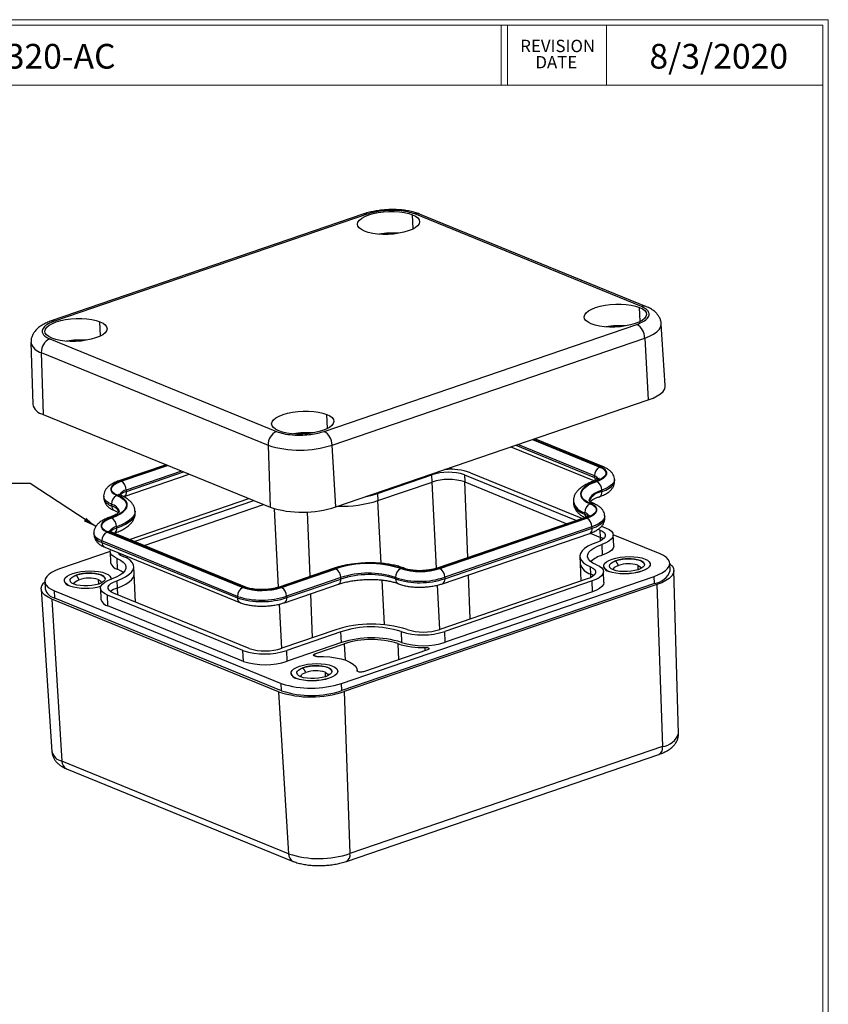
# Model space of a CAD drawing. Units: inches. Extents: x 0.3 to 29.7, y 0.3 to 21.7.
# Drawn here: x 21.6 to 29.7, y 11.7 to 21.7 of the extents above; entities that cross this region are included whole.
import ezdxf

# ---------------------------------------------------------------- set-up
doc = ezdxf.new("R2010")
doc.units = ezdxf.units.IN
doc.header["$MEASUREMENT"] = 0
doc.styles.add('SLDTEXTSTYLE0', font='TXT', dxfattribs={"width": 0.75})
doc.dimstyles.new('SLDDIMSTYLE3', dxfattribs={"dimtxt": 0.18, "dimasz": 0.13, "dimexe": 0, "dimexo": 0.0625, "dimgap": 0, "dimtad": 0, "dimtih": 1, "dimtoh": 1, "dimdec": 0, "dimrnd": 1e-09, "dimzin": 0, "dimdsep": 46, "dimtxsty": 'Standard', "dimsah": 1, "dimcen": 0.09, "dimadec": 0, "dimazin": 0, "dimtfac": 0.13, "dimtdec": 0, "dimtofl": 0, "dimtmove": 0, "dimatfit": 3, "dimfxl": 1, "dimfrac": 2, "dimtolj": 1, "dimtzin": 0, "dimarcsym": 0})

# ---------------------------------------------------------------- blocks, each defined once
blk = doc.blocks.new('SW_NOTE_0_4')
at = {"color": 0, "linetype": 'Continuous', "lineweight": 0, "char_height": 0.125, "attachment_point": 2, "style": 'SLDTEXTSTYLE0'}
for s, insert in [('REVISION', (0.3672, 0.1611)), ('DATE', (0.3535, -0.0032))]:
    blk.add_mtext(s, dxfattribs=dict(at, insert=insert))

msp = doc.modelspace()

# ---------------------------------------------------------------- linework, layer by layer
at = {"color": 7, "linetype": 'Continuous', "lineweight": 18}
for p, q in [((0.2513, 21.7113), (29.7369, 21.7113)), ((0.3133, 21.6547), (29.6807, 21.6547)), ((26.428, 21.6547), (26.428, 21.0474)), ((26.4922, 21.6547), (26.4922, 21.0474)), ((27.4922, 21.6547), (27.4922, 21.0474)), ((29.6807, 0.3291), (29.6807, 21.6547)), ((29.7369, 0.2671), (29.7369, 21.7113)), ((0.3133, 21.0474), (29.6807, 21.0474))]:
    msp.add_line(p, q, dxfattribs=at)
at = {"color": 7, "linetype": 'Continuous', "lineweight": 25}
for p, q in [((25.037, 19.7449), (21.874, 18.662)), ((25.0701, 19.7429), (21.9071, 18.6599)), ((27.8466, 18.8069), (25.5519, 19.7448)), ((27.8964, 18.8065), (25.6017, 19.7444)), ((24.636, 17.5447), (27.7989, 18.6276)), ((28.0879, 18.008), (28.0471, 18.6311)), ((21.669, 18.4431), (21.6864, 17.8189)), ((21.8595, 18.4806), (24.1542, 17.5428)), ((24.7158, 17.4063), (27.8788, 18.4892)), ((27.8788, 18.4892), (27.9153, 17.8625)), ((21.7733, 18.3416), (24.068, 17.4037)), ((21.7733, 18.3416), (21.7934, 17.7148)), ((24.7523, 16.7796), (27.9153, 17.8625)), ((21.7934, 17.7148), (24.0881, 16.7769)), ((27.4639, 17.1842), (26.7666, 17.4692)), ((24.068, 17.4037), (24.0881, 16.7769)), ((24.7523, 16.7796), (24.7158, 17.4063)), ((26.5262, 17.3869), (27.3695, 17.0422)), ((23.0359, 17.207), (22.5571, 17.043)), ((25.9418, 17.159), (25.9048, 17.1741)), ((22.6112, 16.8848), (23.2712, 17.1108)), ((25.1768, 16.9168), (25.7242, 17.1043)), ((25.7276, 17.0311), (25.7242, 17.1043)), ((26.0564, 17.1056), (27.1884, 16.6429)), ((26.0564, 17.1056), (26.0598, 17.0324)), ((26.1172, 17.1264), (27.2492, 16.6637)), ((27.3724, 17.0785), (27.3717, 17.0931)), ((27.5743, 17.0429), (27.5736, 17.0575)), ((22.6337, 16.9509), (22.6343, 16.9362)), ((25.1802, 16.8437), (25.7276, 17.0311)), ((27.4448, 16.9346), (27.4441, 16.9493)), ((22.4044, 16.8834), (22.4051, 16.8687)), ((22.6647, 16.4502), (23.8743, 16.8643)), ((22.7146, 16.4298), (23.9242, 16.8439)), ((25.1768, 16.9168), (25.1802, 16.8437)), ((22.4853, 16.7915), (22.4847, 16.8062)), ((27.1574, 16.8337), (27.158, 16.819)), ((22.7229, 16.7217), (22.7222, 16.7363)), ((27.269, 16.6705), (25.7788, 16.1603)), ((27.29, 16.6692), (25.7998, 16.159)), ((25.8048, 16.157), (27.295, 16.6672)), ((27.2739, 16.7075), (27.2732, 16.7222)), ((27.4758, 16.672), (27.4751, 16.6866)), ((22.5352, 16.5799), (22.5359, 16.5653)), ((27.3457, 16.5784), (25.8554, 16.0681)), ((25.8561, 16.0535), (27.3463, 16.5637)), ((27.3463, 16.5637), (27.3457, 16.5784)), ((27.4068, 16.5537), (27.4282, 16.5449)), ((27.4316, 16.4718), (27.4282, 16.5449)), ((27.4431, 16.5845), (27.489, 16.5657)), ((22.306, 16.5124), (22.3066, 16.4978)), ((22.4407, 16.5245), (23.8126, 15.9639)), ((23.8186, 15.9659), (22.4468, 16.5266)), ((23.8502, 15.9657), (22.4783, 16.5264)), ((25.8329, 16.0021), (27.3232, 16.5123)), ((28.0343, 16.3038), (27.5603, 16.4975)), ((27.5655, 16.3874), (27.5603, 16.4971)), ((23.758, 15.8746), (22.3862, 16.4352)), ((22.3869, 16.4206), (22.3862, 16.4352)), ((22.3869, 16.4206), (23.7587, 15.8599)), ((22.4163, 16.3712), (23.7882, 15.8105)), ((27.4453, 16.4009), (27.4504, 16.2912)), ((22.4698, 16.3282), (21.9678, 16.1563)), ((22.4698, 16.3266), (22.4749, 16.2169)), ((22.5463, 16.1483), (22.5411, 16.258)), ((27.2228, 16.2769), (27.2262, 16.2038)), ((22.7123, 16.1027), (22.7089, 16.1759)), ((24.727, 16.1562), (24.1796, 15.9687)), ((24.748, 16.1549), (24.2006, 15.9674)), ((24.2056, 15.9654), (24.753, 16.1528)), ((27.2262, 16.2041), (27.2327, 16.0284)), ((27.3331, 16.1008), (27.3297, 16.174)), ((27.4638, 16.1789), (27.4638, 16.1782)), ((27.6142, 16.1883), (27.5876, 16.2351)), ((27.8367, 16.2361), (27.8366, 16.2368)), ((27.9358, 16.2002), (27.9357, 16.201)), ((28.1358, 16.1363), (28.1324, 16.2094)), ((22.1565, 16.0433), (22.1299, 16.09)), ((22.379, 16.091), (22.3789, 16.0917)), ((22.4781, 16.0552), (22.4778, 16.0489)), ((22.4781, 16.0552), (22.478, 16.0559)), ((22.7284, 15.816), (22.7123, 16.103)), ((24.8037, 16.064), (24.2562, 15.8765)), ((24.2569, 15.8619), (24.8043, 16.0493)), ((24.8043, 16.0493), (24.8037, 16.064)), ((24.8112, 14.9942), (27.9742, 16.0771)), ((25.3579, 16.0515), (25.3572, 16.0662)), ((27.2969, 16.0503), (25.8066, 15.5401)), ((25.8554, 16.0681), (25.8561, 16.0535)), ((27.467, 16.0165), (27.4619, 16.1262)), ((27.5173, 16.1275), (27.5173, 16.1267)), ((27.9776, 16.0039), (27.9742, 16.0771)), ((28.2211, 14.4878), (28.1752, 16.1369)), ((21.7737, 15.9478), (21.8815, 14.3016)), ((21.8095, 16.024), (21.8129, 15.9508)), ((22.0061, 16.0339), (22.0062, 16.0331)), ((22.0596, 15.9824), (22.0596, 15.9817)), ((22.3713, 15.9557), (22.3765, 15.846)), ((22.5363, 16.0315), (22.5397, 15.9584)), ((24.2337, 15.8105), (24.7812, 15.9979)), ((27.9776, 16.0039), (24.8146, 14.921)), ((28.0025, 15.9937), (24.8395, 14.9108)), ((27.3468, 16.03), (25.8565, 15.5197)), ((27.3519, 15.9202), (27.3468, 16.03)), ((28.0025, 15.9937), (28.0598, 14.354)), ((24.1753, 14.9082), (21.8806, 15.846)), ((21.8806, 15.846), (21.9814, 14.2065)), ((21.9076, 15.9296), (24.2023, 14.9918)), ((21.911, 15.8565), (21.9076, 15.9296)), ((24.2057, 14.9186), (21.911, 15.8565)), ((23.8145, 15.3264), (22.4427, 15.8871)), ((22.4478, 15.7774), (22.4427, 15.8871)), ((23.8753, 15.3472), (22.5035, 15.9079)), ((23.7587, 15.8599), (23.758, 15.8746)), ((24.2562, 15.8765), (24.2569, 15.8619)), ((27.3519, 15.9202), (25.8617, 15.41)), ((23.8196, 15.2167), (22.4478, 15.7774)), ((24.7549, 15.536), (24.2075, 15.3485)), ((24.8048, 15.5156), (24.2573, 15.3282)), ((24.8099, 15.4059), (24.8048, 15.5156)), ((25.4137, 15.518), (25.4188, 15.4083)), ((25.8617, 15.41), (25.8565, 15.5197)), ((24.8099, 15.4059), (24.2625, 15.2184)), ((24.5405, 15.2912), (24.8398, 15.3936)), ((23.8196, 15.2167), (23.8145, 15.3264)), ((24.2625, 15.2184), (24.2573, 15.3282)), ((25.6817, 15.3334), (25.0337, 15.1115)), ((24.4512, 15.1054), (24.4246, 15.1522)), ((24.6737, 15.1532), (24.6736, 15.1539)), ((24.3008, 15.096), (24.3009, 15.0953)), ((24.7728, 15.1173), (24.7727, 15.118)), ((24.9699, 15.1178), (24.9694, 15.127)), ((24.2057, 14.9186), (24.2023, 14.9918)), ((24.3543, 15.0446), (24.3543, 15.0438)), ((24.8146, 14.921), (24.8112, 14.9942)), ((24.1753, 14.9082), (24.2761, 13.2686)), ((24.8395, 14.9108), (24.8968, 13.2711)), ((28.0598, 14.354), (24.8968, 13.2711)), ((24.8602, 13.1918), (28.0232, 14.2748)), ((24.2761, 13.2686), (21.9814, 14.2065)), ((22.0278, 14.1303), (24.3225, 13.1925))]:
    msp.add_line(p, q, dxfattribs=at)
at = {"color": 8, "linetype": 'Continuous', "lineweight": 25}
for p, q in [((25.5372, 19.5939), (25.5305, 19.7375)), ((27.8319, 18.656), (27.8252, 18.7996)), ((22.3742, 18.5109), (22.3675, 18.6545)), ((24.6689, 17.5731), (24.6622, 17.7167)), ((26.7437, 17.4613), (27.4263, 17.1824)), ((27.4323, 17.1844), (26.7497, 17.4634)), ((26.576, 17.4039), (27.3724, 17.0785)), ((27.3717, 17.0931), (26.5951, 17.4105)), ((23.0472, 17.2024), (22.578, 17.0418)), ((22.583, 17.0397), (23.0521, 17.2003)), ((23.1935, 17.1425), (22.6337, 16.9509)), ((22.6343, 16.9362), (23.2133, 17.1345)), ((25.7734, 16.1586), (25.7276, 17.0311)), ((26.0598, 17.0324), (27.0929, 16.6102)), ((26.0899, 16.2668), (26.0598, 17.0324)), ((25.2136, 16.2083), (25.1802, 16.8437)), ((22.8136, 16.3894), (24.0231, 16.8035)), ((24.1742, 15.967), (24.1326, 16.7614)), ((24.465, 16.7286), (24.4907, 16.0752)), ((27.328, 16.5141), (27.4316, 16.4718)), ((27.433, 16.4371), (27.4316, 16.4718)), ((22.6419, 16.2596), (22.6408, 16.2794)), ((27.808, 16.1891), (27.8101, 16.1434)), ((26.1143, 15.6455), (26.0967, 16.0924)), ((27.3345, 16.0662), (27.3331, 16.1008)), ((22.3503, 16.044), (22.3524, 15.9984)), ((22.5397, 15.9584), (22.5432, 15.8917)), ((25.2461, 15.5882), (25.2224, 16.0396)), ((25.8059, 15.5399), (25.7824, 15.9879)), ((24.4975, 15.9008), (24.5151, 15.4539)), ((24.2067, 15.3483), (24.1832, 15.7963)), ((24.8398, 15.3936), (24.8484, 15.2294)), ((25.3823, 15.3958), (25.3887, 15.2331)), ((25.6588, 15.3256), (25.6573, 15.3581)), ((24.5417, 15.2685), (24.5405, 15.2912)), ((24.645, 15.1062), (24.6471, 15.0605)), ((24.9694, 15.1205), (24.9695, 15.1193))]:
    msp.add_line(p, q, dxfattribs=at)
at = {"color": 7, "linetype": 'Continuous', "lineweight": 25, "flags": 128}
for points in [[(25.0439, 19.5708), (25.0129, 19.5863), (24.9903, 19.6038), (24.9767, 19.6228), (24.9725, 19.6428), (24.9779, 19.6631), (24.9927, 19.6831), (25.0165, 19.7023), (25.0484, 19.72), (25.0876, 19.7357), (25.1329, 19.7489), (25.1829, 19.7593), (25.236, 19.7664), (25.2907, 19.7702), (25.3453, 19.7704), (25.3981, 19.7671), (25.4476, 19.7603), (25.4921, 19.7503), (25.5305, 19.7375)], [(25.5305, 19.7375), (25.5614, 19.722), (25.5841, 19.7045), (25.5977, 19.6855), (25.6018, 19.6655), (25.5964, 19.6452), (25.5816, 19.6252), (25.5579, 19.606), (25.5259, 19.5883), (25.4867, 19.5726), (25.4414, 19.5594), (25.3915, 19.549), (25.3383, 19.5419), (25.2836, 19.5381), (25.2291, 19.5379), (25.1762, 19.5412), (25.1268, 19.548), (25.0822, 19.558), (25.0439, 19.5708)], [(27.3386, 18.633), (27.3076, 18.6484), (27.285, 18.6659), (27.2714, 18.6849), (27.2672, 18.7049), (27.2726, 18.7252), (27.2874, 18.7453), (27.3112, 18.7644), (27.3431, 18.7821), (27.3823, 18.7978), (27.4276, 18.8111), (27.4776, 18.8214), (27.5307, 18.8286), (27.5854, 18.8323), (27.64, 18.8325), (27.6928, 18.8292), (27.7423, 18.8225), (27.7868, 18.8125), (27.8252, 18.7996)], [(27.8252, 18.7996), (27.8561, 18.7842), (27.8788, 18.7667), (27.8924, 18.7477), (27.8965, 18.7277), (27.8911, 18.7074), (27.8763, 18.6873), (27.8526, 18.6682), (27.8206, 18.6504), (27.7814, 18.6347), (27.7361, 18.6215), (27.6862, 18.6112), (27.633, 18.604), (27.5783, 18.6003), (27.5238, 18.6001), (27.4709, 18.6034), (27.4215, 18.6101), (27.3769, 18.6201), (27.3386, 18.633)], [(21.8809, 18.4879), (21.8499, 18.5034), (21.8273, 18.5208), (21.8137, 18.5399), (21.8096, 18.5598), (21.8149, 18.5802), (21.8297, 18.6002), (21.8535, 18.6194), (21.8854, 18.6371), (21.9247, 18.6528), (21.9699, 18.666), (22.0199, 18.6764), (22.073, 18.6835), (22.1277, 18.6872), (22.1823, 18.6875), (22.2351, 18.6841), (22.2846, 18.6774), (22.3292, 18.6674), (22.3675, 18.6545)], [(22.3675, 18.6545), (22.3985, 18.6391), (22.4211, 18.6216), (22.4347, 18.6026), (22.4388, 18.5826), (22.4334, 18.5623), (22.4187, 18.5423), (22.3949, 18.5231), (22.363, 18.5054), (22.3237, 18.4897), (22.2785, 18.4764), (22.2285, 18.4661), (22.1754, 18.4589), (22.1207, 18.4552), (22.0661, 18.455), (22.0133, 18.4583), (21.9638, 18.4651), (21.9192, 18.475), (21.8809, 18.4879)], [(27.9153, 17.8625), (27.9642, 17.8815), (28.006, 17.9026), (28.0399, 17.9254), (28.0651, 17.9495), (28.0812, 17.9742), (28.0878, 17.9991), (28.0879, 18.008)], [(24.1756, 17.5501), (24.1446, 17.5655), (24.122, 17.583), (24.1084, 17.602), (24.1043, 17.622), (24.1096, 17.6423), (24.1244, 17.6624), (24.1482, 17.6815), (24.1801, 17.6992), (24.2194, 17.7149), (24.2646, 17.7282), (24.3146, 17.7385), (24.3677, 17.7457), (24.4224, 17.7494), (24.477, 17.7496), (24.5298, 17.7463), (24.5793, 17.7395), (24.6239, 17.7296), (24.6622, 17.7167)], [(24.6622, 17.7167), (24.6932, 17.7013), (24.7158, 17.6838), (24.7294, 17.6647), (24.7335, 17.6448), (24.7281, 17.6244), (24.7134, 17.6044), (24.6896, 17.5852), (24.6577, 17.5675), (24.6184, 17.5518), (24.5732, 17.5386), (24.5232, 17.5283), (24.4701, 17.5211), (24.4154, 17.5174), (24.3608, 17.5171), (24.308, 17.5205), (24.2585, 17.5272), (24.2139, 17.5372), (24.1756, 17.5501)], [(27.4263, 17.1824), (27.4558, 17.1673), (27.4761, 17.15), (27.4865, 17.1312), (27.4865, 17.1116), (27.4761, 17.0919), (27.4557, 17.073), (27.4261, 17.0555), (27.3885, 17.0402)], [(27.3935, 17.0381), (27.4322, 17.0539), (27.4627, 17.0719), (27.4836, 17.0914), (27.4943, 17.1116), (27.4943, 17.1318), (27.4837, 17.1511), (27.4627, 17.1689), (27.4323, 17.1844)], [(22.578, 17.0418), (22.5393, 17.0259), (22.5089, 17.008), (22.4879, 16.9885), (22.4772, 16.9683), (22.4772, 16.9481), (22.4879, 16.9288), (22.5088, 16.911), (22.5392, 16.8954)], [(22.5453, 16.8975), (22.5157, 16.9126), (22.4954, 16.9299), (22.485, 16.9487), (22.485, 16.9683), (22.4954, 16.9879), (22.5158, 17.0069), (22.5454, 17.0243), (22.583, 17.0397)], [(27.3885, 17.0402), (27.3433, 17.0226), (27.3046, 17.003), (27.2733, 16.9819), (27.2499, 16.9597), (27.2351, 16.9368), (27.2289, 16.9138), (27.2317, 16.891), (27.2433, 16.8689), (27.2635, 16.848), (27.2918, 16.8287), (27.3278, 16.8114)], [(27.3339, 16.8135), (27.2986, 16.8305), (27.2707, 16.8494), (27.2509, 16.8699), (27.2395, 16.8916), (27.2368, 16.914), (27.2428, 16.9367), (27.2574, 16.9591), (27.2804, 16.9809), (27.3111, 17.0017), (27.3491, 17.0208), (27.3935, 17.0381)], [(22.5392, 16.8954), (22.5745, 16.8785), (22.6024, 16.8595), (22.6222, 16.839), (22.6336, 16.8174), (22.6363, 16.795), (22.6302, 16.7723), (22.6156, 16.7498), (22.5927, 16.728), (22.5619, 16.7073), (22.524, 16.6881), (22.4796, 16.6708)], [(22.4846, 16.6688), (22.5298, 16.6864), (22.5684, 16.7059), (22.5998, 16.727), (22.6231, 16.7492), (22.638, 16.7721), (22.6441, 16.7952), (22.6414, 16.818), (22.6298, 16.8401), (22.6096, 16.861), (22.5812, 16.8802), (22.5453, 16.8975)], [(25.0653, 16.8867), (25.1224, 16.9003), (25.1768, 16.9168)], [(27.3278, 16.8114), (27.3573, 16.7963), (27.3777, 16.779), (27.388, 16.7602), (27.388, 16.7407), (27.3776, 16.721), (27.3572, 16.7021), (27.3277, 16.6846), (27.29, 16.6692)], [(27.295, 16.6672), (27.3337, 16.683), (27.3642, 16.701), (27.3851, 16.7205), (27.3958, 16.7407), (27.3959, 16.7608), (27.3852, 16.7802), (27.3643, 16.798), (27.3339, 16.8135)], [(22.4796, 16.6708), (22.4408, 16.655), (22.4104, 16.637), (22.3894, 16.6176), (22.3787, 16.5974), (22.3787, 16.5772), (22.3894, 16.5579), (22.4103, 16.5401), (22.4407, 16.5245)], [(22.4468, 16.5266), (22.4173, 16.5417), (22.3969, 16.559), (22.3866, 16.5778), (22.3866, 16.5974), (22.397, 16.617), (22.4173, 16.6359), (22.4469, 16.6534), (22.4846, 16.6688)], [(27.4282, 16.5449), (27.4539, 16.5318), (27.4716, 16.5167), (27.4806, 16.5004), (27.4806, 16.4834), (27.4715, 16.4663), (27.4538, 16.4498), (27.4281, 16.4346), (27.3954, 16.4213)], [(27.489, 16.5657), (27.52, 16.5503), (27.5426, 16.5328), (27.5562, 16.5138), (27.5604, 16.4938), (27.555, 16.4735), (27.5402, 16.4535), (27.5164, 16.4343), (27.4845, 16.4166), (27.4453, 16.4009)], [(22.5411, 16.258), (22.5102, 16.2734), (22.4876, 16.2909), (22.474, 16.3099), (22.4698, 16.3299), (22.474, 16.3476)], [(27.3954, 16.4213), (27.3465, 16.4022), (27.3047, 16.3811), (27.2708, 16.3583), (27.2456, 16.3343), (27.2295, 16.3096), (27.2229, 16.2846), (27.2258, 16.26), (27.2384, 16.2361), (27.2602, 16.2135), (27.2908, 16.1927), (27.3297, 16.174)], [(27.3905, 16.1948), (27.3553, 16.212), (27.3284, 16.2314), (27.3105, 16.2524), (27.302, 16.2746), (27.3033, 16.2974), (27.3141, 16.3202), (27.3344, 16.3425), (27.3635, 16.3637), (27.4008, 16.3833), (27.4453, 16.4009)], [(27.5655, 16.3874), (27.5655, 16.3841), (27.5601, 16.3638), (27.5453, 16.3437), (27.5216, 16.3246), (27.4896, 16.3069), (27.4504, 16.2912)], [(22.5411, 16.258), (22.5764, 16.2408), (22.6033, 16.2214), (22.6212, 16.2004), (22.6297, 16.1782), (22.6284, 16.1554), (22.6176, 16.1326), (22.5973, 16.1103), (22.5682, 16.0891), (22.5309, 16.0695), (22.4864, 16.0519)], [(22.5363, 16.0315), (22.5852, 16.0506), (22.627, 16.0717), (22.6609, 16.0945), (22.6861, 16.1185), (22.7022, 16.1432), (22.7088, 16.1682), (22.7058, 16.1929), (22.6933, 16.2167), (22.6715, 16.2393), (22.6408, 16.2601), (22.602, 16.2788)], [(27.5173, 16.1275), (27.4916, 16.1406), (27.4739, 16.1556), (27.4649, 16.172), (27.4649, 16.189), (27.474, 16.2061), (27.4917, 16.2226), (27.5174, 16.2378), (27.5501, 16.2511), (27.5886, 16.2621), (27.6313, 16.2704), (27.6767, 16.2755), (27.723, 16.2774), (27.7684, 16.2759), (27.8111, 16.2711), (27.8495, 16.2632), (27.8822, 16.2524)], [(27.8822, 16.2524), (27.9079, 16.2393), (27.9256, 16.2243), (27.9346, 16.2079), (27.9346, 16.1909), (27.9256, 16.1738), (27.9079, 16.1574), (27.8821, 16.1422), (27.8494, 16.1288), (27.8109, 16.1178), (27.7682, 16.1095), (27.7228, 16.1044), (27.6766, 16.1025), (27.6312, 16.104), (27.5884, 16.1088), (27.55, 16.1167), (27.5173, 16.1275)], [(27.5629, 16.1431), (27.5414, 16.1545), (27.5278, 16.1676), (27.5228, 16.1819), (27.5267, 16.1966), (27.5393, 16.211), (27.5599, 16.2242), (27.5875, 16.2358), (27.6208, 16.2451), (27.658, 16.2516), (27.6973, 16.255), (27.7368, 16.2552), (27.7744, 16.2521), (27.8082, 16.2458), (27.8366, 16.2368)], [(27.9742, 16.0771), (28.019, 16.0945), (28.0573, 16.1139), (28.0884, 16.1348), (28.1115, 16.1568), (28.1262, 16.1795), (28.1323, 16.2023), (28.1296, 16.225), (28.1181, 16.2468), (28.0981, 16.2675), (28.07, 16.2866), (28.0343, 16.3038)], [(21.9678, 16.1563), (21.9229, 16.1388), (21.8846, 16.1195), (21.8536, 16.0986), (21.8304, 16.0766), (21.8157, 16.0539), (21.8096, 16.031), (21.8123, 16.0084), (21.8238, 15.9865), (21.8438, 15.9658), (21.8719, 15.9467), (21.9076, 15.9296)], [(22.6034, 16.116), (22.5815, 16.131), (22.5463, 16.1483)], [(27.3297, 16.174), (27.3554, 16.1609), (27.3731, 16.1458), (27.3821, 16.1295), (27.3821, 16.1124), (27.3731, 16.0954), (27.3553, 16.0789), (27.3296, 16.0637), (27.2969, 16.0503)], [(27.3905, 16.1948), (27.4215, 16.1794), (27.4441, 16.1619), (27.4577, 16.1429), (27.4619, 16.1229), (27.4565, 16.1026), (27.4417, 16.0825), (27.418, 16.0634), (27.386, 16.0457), (27.3468, 16.03)], [(27.9358, 16.2002), (27.9347, 16.1901), (27.9256, 16.1731), (27.9079, 16.1566), (27.8822, 16.1414), (27.8495, 16.1281), (27.811, 16.117), (27.7682, 16.1088), (27.7229, 16.1037), (27.6766, 16.1018), (27.6312, 16.1033), (27.5885, 16.1081), (27.55, 16.116), (27.5173, 16.1267)], [(27.5228, 16.181), (27.5237, 16.1885), (27.5304, 16.2013), (27.5437, 16.2137), (27.563, 16.2251), (27.5876, 16.2351)], [(27.8366, 16.2368), (27.8582, 16.2254), (27.8718, 16.2123), (27.8767, 16.198), (27.8729, 16.1833), (27.8603, 16.169), (27.8396, 16.1557), (27.812, 16.1441), (27.7787, 16.1348), (27.7415, 16.1283), (27.7022, 16.1249), (27.6627, 16.1247), (27.6252, 16.1278), (27.5913, 16.1341), (27.5629, 16.1431)], [(27.5644, 16.1425), (27.5645, 16.1521), (27.5698, 16.1621), (27.5801, 16.1717), (27.5951, 16.1805), (27.6142, 16.1883)], [(27.808, 16.1891), (27.8229, 16.1814), (27.8333, 16.1727), (27.8385, 16.1631), (27.8389, 16.1553)], [(28.1326, 16.2056), (28.1377, 16.2015), (28.1595, 16.1789), (28.1721, 16.1551), (28.175, 16.1304), (28.1684, 16.1054), (28.1523, 16.0807), (28.1271, 16.0567), (28.0932, 16.0339), (28.0514, 16.0128), (28.0025, 15.9937)], [(22.0596, 15.9824), (22.0339, 15.9955), (22.0162, 16.0106), (22.0072, 16.0269), (22.0072, 16.044), (22.0163, 16.061), (22.034, 16.0775), (22.0597, 16.0927), (22.0924, 16.106), (22.1309, 16.1171), (22.1737, 16.1253), (22.219, 16.1304), (22.2653, 16.1323), (22.3107, 16.1308), (22.3534, 16.126), (22.3919, 16.1181), (22.4246, 16.1074)], [(22.1052, 15.998), (22.0837, 16.0094), (22.0701, 16.0226), (22.0651, 16.0368), (22.069, 16.0515), (22.0816, 16.0659), (22.1022, 16.0792), (22.1298, 16.0908), (22.1631, 16.1), (22.2003, 16.1065), (22.2397, 16.11), (22.2791, 16.1101), (22.3167, 16.107), (22.3505, 16.1008), (22.3789, 16.0917)], [(22.0651, 16.0359), (22.066, 16.0435), (22.0728, 16.0563), (22.086, 16.0686), (22.1053, 16.08), (22.1299, 16.09)], [(22.3789, 16.0917), (22.4005, 16.0804), (22.4141, 16.0672), (22.4191, 16.0529), (22.4152, 16.0382), (22.4026, 16.0239), (22.382, 16.0106), (22.3543, 15.999), (22.3211, 15.9897), (22.2838, 15.9832), (22.2445, 15.9798), (22.2051, 15.9796), (22.1675, 15.9828), (22.1336, 15.989), (22.1052, 15.998)], [(22.4427, 15.8871), (22.4117, 15.9025), (22.3891, 15.92), (22.3755, 15.939), (22.3713, 15.959), (22.3767, 15.9793), (22.3915, 15.9994), (22.4152, 16.0185), (22.4472, 16.0362), (22.4864, 16.0519)], [(22.4246, 16.1074), (22.4503, 16.0942), (22.4679, 16.0792), (22.477, 16.0628), (22.4776, 16.0488)], [(21.8806, 15.846), (21.8417, 15.8647), (21.811, 15.8856), (21.7892, 15.9082), (21.7767, 15.932), (21.7737, 15.9567), (21.7803, 15.9816), (21.7964, 16.0064), (21.8097, 16.0201)], [(22.1067, 15.9974), (22.1068, 16.007), (22.1121, 16.017), (22.1224, 16.0266), (22.1374, 16.0355), (22.1565, 16.0433)], [(22.3503, 16.044), (22.3653, 16.0364), (22.3756, 16.0276), (22.3808, 16.0181), (22.3813, 16.0102)], [(22.5035, 15.9079), (22.4778, 15.921), (22.4601, 15.9361), (22.4511, 15.9524), (22.4511, 15.9695), (22.4601, 15.9865), (22.4779, 16.003), (22.5036, 16.0182), (22.5363, 16.0315)], [(27.467, 16.0165), (27.467, 16.0132), (27.4616, 15.9929), (27.4468, 15.9728), (27.4231, 15.9536), (27.3911, 15.9359), (27.3519, 15.9202)], [(25.6573, 15.3581), (25.6691, 15.3579), (25.6797, 15.3563), (25.6883, 15.3536), (25.6939, 15.3499), (25.6961, 15.3457), (25.6946, 15.3412), (25.6897, 15.337), (25.6817, 15.3334)], [(24.5631, 15.2664), (24.5516, 15.2668), (24.5414, 15.2685), (24.5333, 15.2713), (24.528, 15.275), (24.5261, 15.2792), (24.5277, 15.2835), (24.5327, 15.2876), (24.5405, 15.2912)], [(24.5631, 15.2664), (24.6286, 15.2657), (24.692, 15.2613), (24.7518, 15.2533), (24.8065, 15.2418), (24.855, 15.2271), (24.8959, 15.2097), (24.9285, 15.1898), (24.952, 15.1679), (24.9657, 15.1446), (24.9694, 15.1205)], [(24.3543, 15.0446), (24.3286, 15.0577), (24.3109, 15.0727), (24.3019, 15.0891), (24.3019, 15.1061), (24.311, 15.1232), (24.3287, 15.1396), (24.3544, 15.1548), (24.3871, 15.1682), (24.4256, 15.1792), (24.4684, 15.1874), (24.5137, 15.1926), (24.56, 15.1945), (24.6054, 15.193), (24.6481, 15.1882), (24.6866, 15.1802), (24.7193, 15.1695)], [(24.7193, 15.1695), (24.745, 15.1564), (24.7626, 15.1413), (24.7717, 15.125), (24.7716, 15.108), (24.7626, 15.0909), (24.7449, 15.0744), (24.7192, 15.0592), (24.6864, 15.0459), (24.648, 15.0349), (24.6052, 15.0266), (24.5598, 15.0215), (24.5136, 15.0196), (24.4682, 15.0211), (24.4255, 15.0259), (24.387, 15.0338), (24.3543, 15.0446)], [(24.3999, 15.0602), (24.3784, 15.0716), (24.3648, 15.0847), (24.3598, 15.099), (24.3637, 15.1137), (24.3763, 15.128), (24.3969, 15.1413), (24.4245, 15.1529), (24.4578, 15.1622), (24.495, 15.1687), (24.5344, 15.1721), (24.5738, 15.1723), (24.6114, 15.1692), (24.6452, 15.1629), (24.6736, 15.1539)], [(24.3598, 15.098), (24.3607, 15.1056), (24.3675, 15.1184), (24.3808, 15.1307), (24.4, 15.1421), (24.4246, 15.1522)], [(24.6736, 15.1539), (24.6952, 15.1425), (24.7088, 15.1293), (24.7138, 15.1151), (24.7099, 15.1004), (24.6973, 15.086), (24.6767, 15.0727), (24.649, 15.0612), (24.6158, 15.0519), (24.5785, 15.0454), (24.5392, 15.0419), (24.4998, 15.0418), (24.4622, 15.0449), (24.4283, 15.0511), (24.3999, 15.0602)], [(24.7728, 15.1173), (24.7717, 15.1072), (24.7626, 15.0902), (24.7449, 15.0737), (24.7192, 15.0585), (24.6865, 15.0451), (24.648, 15.0341), (24.6053, 15.0259), (24.5599, 15.0207), (24.5136, 15.0189), (24.4682, 15.0204), (24.4255, 15.0252), (24.387, 15.0331), (24.3543, 15.0438)], [(24.4014, 15.0596), (24.4015, 15.0692), (24.4068, 15.0791), (24.4171, 15.0887), (24.4321, 15.0976), (24.4512, 15.1054)], [(24.645, 15.1062), (24.66, 15.0985), (24.6703, 15.0897), (24.6755, 15.0802), (24.676, 15.0724)], [(25.0337, 15.1115), (25.0241, 15.109), (25.0133, 15.1075), (25.0022, 15.1072), (24.9915, 15.108), (24.9823, 15.1099), (24.9752, 15.1128), (24.9707, 15.1164), (24.9694, 15.1205)]]:
    msp.add_lwpolyline(points, dxfattribs=at)
at = {"color": 8, "linetype": 'Continuous', "lineweight": 25, "flags": 128}
for points in [[(27.8788, 18.4892), (27.9265, 18.5078), (27.9672, 18.5284), (28.0003, 18.5506), (28.0249, 18.574), (28.0406, 18.5981), (28.047, 18.6225), (28.0471, 18.6311)], [(27.3724, 17.0785), (27.3938, 17.0675), (27.406, 17.0578)], [(27.5736, 17.0578), (27.5719, 17.0424), (27.5621, 17.0219), (27.5439, 17.0018), (27.5177, 16.9827), (27.4842, 16.9651), (27.4441, 16.9493)], [(27.4448, 16.9346), (27.4849, 16.9504), (27.5184, 16.9681), (27.5446, 16.9872), (27.5628, 17.0072), (27.5726, 17.0278), (27.5743, 17.0429)], [(27.4441, 16.9493), (27.4041, 16.9335), (27.3705, 16.9158), (27.3443, 16.8967), (27.3261, 16.8767), (27.3163, 16.8561), (27.3147, 16.8406)], [(22.4847, 16.8062), (22.4529, 16.8217), (22.4287, 16.8391), (22.4126, 16.858), (22.405, 16.878), (22.4044, 16.8831)], [(22.7222, 16.7364), (22.7198, 16.7145), (22.7089, 16.6897), (22.6894, 16.6654), (22.6618, 16.6418), (22.6265, 16.6195), (22.584, 16.5987), (22.5352, 16.5799)], [(22.5359, 16.5653), (22.5847, 16.5841), (22.6272, 16.6049), (22.6625, 16.6272), (22.6901, 16.6507), (22.7095, 16.6751), (22.7205, 16.6998), (22.7229, 16.7217)], [(27.2739, 16.7075), (27.2953, 16.6966), (27.3075, 16.6868)], [(27.4751, 16.6869), (27.4735, 16.6715), (27.4637, 16.651), (27.4455, 16.6309), (27.4193, 16.6118), (27.3857, 16.5941), (27.3457, 16.5784)], [(27.3463, 16.5637), (27.3864, 16.5795), (27.4199, 16.5972), (27.4461, 16.6163), (27.4644, 16.6363), (27.4741, 16.6569), (27.4758, 16.672)], [(22.3862, 16.4352), (22.3544, 16.4508), (22.3302, 16.4682), (22.3141, 16.4871), (22.3065, 16.5071), (22.306, 16.5122)], [(27.4614, 16.4558), (27.4573, 16.4586), (27.4316, 16.4718)], [(22.583, 16.303), (22.5798, 16.3008), (22.5722, 16.2947)], [(22.5397, 15.9584), (22.5886, 15.9774), (22.6304, 15.9986), (22.6643, 16.0214), (22.6895, 16.0454), (22.7056, 16.0701), (22.7122, 16.095), (22.7123, 16.1027)], [(27.3629, 16.0849), (27.3588, 16.0877), (27.3331, 16.1008)]]:
    msp.add_lwpolyline(points, dxfattribs=at)
at = {"color": 7, "linetype": 'Continuous', "lineweight": 25}
for centre, radius, start, end in [((25.0509, 19.7012), 0.0459, 65.29634, 107.72635), ((25.3305, 18.7248), 0.8266, 85.75638, 99.58747), ((27.6253, 17.7869), 0.8266, 85.75638, 99.58747), ((27.7146, 18.4867), 0.1642, 0.87972, 59.08939), ((21.9179, 18.3482), 0.1448, 113.79922, 182.60877), ((22.1676, 17.6419), 0.8265, 85.75572, 99.58783), ((21.8258, 17.8552), 0.1441, 194.56742, 256.99791), ((24.2126, 17.4103), 0.1448, 113.79922, 182.60877), ((24.5516, 17.4038), 0.1642, 0.87972, 59.08939), ((24.4623, 16.704), 0.8265, 85.75572, 99.58783), ((24.388, 18.4051), 1.0512, 252.28047, 288.17208), ((25.9115, 16.5221), 0.6383, 71.20624, 94.78447), ((27.4633, 17.0984), 0.0918, 113.81973, 183.33412), ((25.8923, 16.5932), 0.538, 72.24669, 108.20597), ((25.8957, 16.5201), 0.538, 72.24669, 108.20597), ((22.5293, 16.9503), 0.1043, 0.32204, 59.0296), ((27.3398, 16.9487), 0.1043, 0.31846, 59.03096), ((22.5762, 16.8115), 0.0917, 113.81888, 183.33631), ((24.4162, 17.8038), 1.078, 252.28053, 288.17203), ((27.3648, 16.7275), 0.0918, 113.81973, 183.33412), ((22.4309, 16.5794), 0.1043, 0.31846, 59.03096), ((27.2414, 16.5778), 0.1043, 0.31846, 59.03096), ((22.4778, 16.4406), 0.0917, 113.81743, 183.33642), ((22.628, 16.3652), 0.0903, 213.51033, 253.22303), ((27.5318, 16.0035), 0.2989, 105.81304, 131.59423), ((27.7136, 15.8518), 0.4035, 72.24621, 108.20702), ((22.5665, 16.2406), 0.0945, 194.54412, 257.66024), ((25.087, 15.1221), 1.0869, 72.28069, 108.17197), ((25.0863, 15.154), 1.053, 71.99837, 108.4544), ((24.6993, 16.0634), 0.1043, 0.31846, 59.03096), ((25.4488, 16.0715), 0.0917, 113.81743, 183.33642), ((25.6059, 16.7617), 0.6366, 252.24575, 288.20655), ((25.6065, 16.7467), 0.6187, 252.24575, 288.20672), ((25.7511, 16.0675), 0.1043, 0.31846, 59.03096), ((27.5303, 16.1938), 0.0683, 193.17619, 259.02568), ((27.7123, 15.8902), 0.3138, 72.24685, 108.20617), ((27.8269, 16.1858), 0.0512, 13.17691, 79.02652), ((22.2559, 15.7068), 0.4035, 72.24538, 108.207), ((22.2546, 15.7451), 0.3138, 72.24604, 108.20589), ((22.3692, 16.0407), 0.0512, 13.17801, 79.02649), ((25.0838, 15.222), 0.8873, 72.0506, 108.40206), ((25.0844, 15.2074), 0.8873, 72.0506, 108.40206), ((25.6033, 16.8258), 0.7986, 252.04994, 288.40258), ((25.604, 16.8112), 0.7986, 252.04994, 288.40258), ((27.9504, 16.1972), 0.1951, 277.99704, 341.80962), ((21.9364, 15.981), 0.127, 193.72156, 258.4824), ((22.0726, 16.0487), 0.0683, 193.18073, 259.02297), ((22.2238, 16.4974), 0.5405, 252.31304, 286.4075), ((22.2239, 16.4967), 0.5406, 252.31491, 286.35564), ((23.8496, 15.8799), 0.0917, 113.81743, 183.33642), ((24.0067, 16.5701), 0.6366, 252.24592, 288.20674), ((24.0073, 16.5551), 0.6187, 252.24617, 288.20667), ((24.1519, 15.876), 0.1043, 0.31846, 59.03096), ((22.468, 15.8697), 0.0945, 194.54412, 257.66024), ((24.0041, 16.6343), 0.7986, 252.05007, 288.40273), ((24.0048, 16.6196), 0.7986, 252.05007, 288.40273), ((25.1191, 14.4287), 1.1656, 72.24608, 108.20667), ((25.1129, 14.5923), 0.9733, 71.99782, 108.45496), ((25.1181, 14.467), 0.9881, 72.28061, 108.17217), ((25.6324, 16.194), 0.7105, 252.06887, 288.38379), ((25.6386, 16.0512), 0.538, 252.24597, 288.20669), ((24.0394, 15.8596), 0.538, 252.24669, 288.20597), ((25.1143, 14.5685), 0.8696, 72.05045, 108.40221), ((25.6131, 16.0587), 0.702, 250.80175, 273.60525), ((25.6376, 16.0843), 0.7105, 252.06887, 288.38379), ((24.0332, 16.0024), 0.7105, 252.06887, 288.38379), ((24.0384, 15.8927), 0.7105, 252.06887, 288.38379), ((24.5506, 14.7689), 0.4035, 72.24602, 108.20692), ((24.6639, 15.1029), 0.0512, 13.17835, 79.02859), ((24.3673, 15.1109), 0.0683, 193.18048, 259.02139), ((24.5493, 14.8073), 0.3138, 72.24687, 108.20579), ((24.503, 15.933), 0.9881, 252.28055, 288.1721), ((24.5034, 15.918), 1.0618, 251.99791, 288.45464), ((24.5065, 15.8443), 0.9733, 251.99784, 288.45482), ((24.5827, 14.2123), 0.9922, 251.99776, 288.45478)]:
    msp.add_arc(centre, radius, start, end, dxfattribs=at)
at = {"color": 8, "linetype": 'Continuous', "lineweight": 25}
for centre, radius, start, end in [((25.5762, 19.6789), 0.0702, 68.7771, 110.32417), ((27.8709, 18.7411), 0.0702, 68.84317, 110.32112), ((21.8879, 18.6182), 0.0459, 65.30996, 107.32467), ((21.8048, 18.4783), 0.1403, 194.41127, 257.02178), ((27.4478, 17.1428), 0.0444, 68.77475, 110.33706), ((22.5659, 17.0154), 0.029, 65.28545, 107.69271), ((27.3764, 17.0138), 0.029, 65.28545, 107.69271), ((27.3509, 17.0226), 0.0735, 31.63397, 73.53125), ((27.4376, 17.0801), 0.0652, 181.42093, 211.20944), ((22.6558, 16.8442), 0.109, 101.71672, 147.59151), ((22.5077, 16.895), 0.1059, 194.38037, 257.82482), ((22.5607, 16.8559), 0.0444, 68.77678, 110.33834), ((22.6651, 16.8118), 0.1282, 103.88026, 137.3634), ((22.5874, 16.9264), 0.048, 300.08801, 11.78765), ((24.8116, 18.002), 1.2155, 268.23458, 287.65312), ((27.4707, 16.766), 0.1706, 98.73094, 154.8073), ((27.398, 16.9248), 0.0479, 299.80361, 11.84006), ((22.4622, 16.7024), 0.1062, 14.69063, 77.76857), ((22.4517, 16.6707), 0.1254, 28.25695, 74.44094), ((22.5379, 16.7894), 0.0527, 177.62823, 243.6045), ((27.3031, 16.8691), 0.15, 193.7223, 258.53013), ((27.3037, 16.8545), 0.1499, 193.67352, 258.52996), ((27.3493, 16.7718), 0.0444, 68.77467, 110.33483), ((22.4674, 16.6445), 0.029, 65.28545, 107.69271), ((27.2779, 16.6429), 0.029, 65.2771, 107.74599), ((27.2524, 16.6517), 0.0735, 31.63007, 73.53698), ((27.3391, 16.7091), 0.0652, 181.42093, 211.20944), ((22.5573, 16.4732), 0.109, 101.72191, 147.58995), ((22.5662, 16.4415), 0.1275, 103.78518, 137.46306), ((22.4889, 16.5555), 0.048, 300.08268, 11.79953), ((27.2995, 16.5539), 0.0478, 299.63019, 11.86013), ((22.4092, 16.5241), 0.1059, 194.38037, 257.82482), ((22.4622, 16.4849), 0.0444, 68.76107, 110.33935), ((22.4394, 16.4184), 0.0526, 177.60807, 243.99349), ((24.7359, 16.1285), 0.029, 65.28228, 107.7408), ((25.4333, 16.1158), 0.0444, 68.76781, 110.33773), ((25.7876, 16.1326), 0.029, 65.2879, 107.51417), ((27.3661, 16.2421), 0.1451, 195.33363, 256.87047), ((24.7575, 16.0395), 0.0478, 299.62336, 11.86696), ((25.4104, 16.0493), 0.0526, 177.60322, 244.00595), ((25.8093, 16.0437), 0.0478, 299.58815, 11.86618), ((22.5937, 15.7751), 0.1911, 106.39974, 128.88561), ((23.8341, 15.9242), 0.0445, 69.02955, 110.33287), ((24.1884, 15.941), 0.0291, 65.29311, 107.50897), ((23.8112, 15.8577), 0.0526, 177.60322, 244.00595), ((24.2101, 15.8521), 0.0478, 299.58441, 11.87067), ((28.0314, 14.5524), 0.2004, 278.13803, 341.18587), ((27.9867, 14.3397), 0.0745, 299.28606, 11.07882), ((22.0077, 14.3342), 0.1304, 194.49643, 258.34187), ((22.0637, 14.2044), 0.0823, 178.56155, 244.18396), ((24.3584, 13.2666), 0.0823, 178.56908, 244.20064), ((24.8238, 13.2568), 0.0744, 299.20304, 11.09006)]:
    msp.add_arc(centre, radius, start, end, dxfattribs=at)
at = {"color": 7, "linetype": 'Continuous', "lineweight": 25}
for points, knots in [([(25.6015, 19.7444), (25.5862, 19.7501), (25.5552, 19.7616), (25.5033, 19.7739), (25.4486, 19.7828), (25.392, 19.788), (25.3344, 19.7899), (25.2765, 19.7885), (25.2188, 19.784), (25.1623, 19.7764), (25.1077, 19.7656), (25.0662, 19.7546), (25.0434, 19.747), (25.037, 19.7449)], [0, 0, 0, 0, 0.099109, 0.200132, 0.298365, 0.394406, 0.489087, 0.583074, 0.676903, 0.770998, 0.865825, 0.962049, 1, 1, 1, 1]), ([(25.5519, 19.7448), (25.5295, 19.7524), (25.4837, 19.768), (25.3908, 19.7804), (25.2948, 19.7821), (25.2068, 19.7745), (25.1321, 19.7618), (25.0906, 19.7491), (25.0701, 19.7429)], [0, 0, 0, 0, 0.178857, 0.366701, 0.562626, 0.715049, 0.859135, 1, 1, 1, 1]), ([(27.7989, 18.6276), (27.8221, 18.6367), (27.8695, 18.6555), (27.9133, 18.6915), (27.9285, 18.7275), (27.9176, 18.7595), (27.8912, 18.7859), (27.8613, 18.8), (27.8466, 18.8069)], [0, 0, 0, 0, 0.178852, 0.3667, 0.562624, 0.715046, 0.859126, 1, 1, 1, 1]), ([(28.0461, 18.631), (28.0458, 18.638), (28.0449, 18.6567), (28.0351, 18.6856), (28.0189, 18.7158), (27.9971, 18.7425), (27.9703, 18.7665), (27.9368, 18.7878), (27.9119, 18.8011), (27.8966, 18.8064), (27.8962, 18.8065)], [0, 0, 0, 0, 0.082682, 0.22022, 0.356246, 0.496001, 0.645241, 0.810278, 0.995209, 1, 1, 1, 1]), ([(21.8744, 18.6617), (21.871, 18.6607), (21.8501, 18.6542), (21.8154, 18.6389), (21.773, 18.6159), (21.7381, 18.5898), (21.7108, 18.562), (21.6903, 18.5322), (21.6764, 18.5003), (21.669, 18.4703), (21.6697, 18.4513), (21.6699, 18.4437)], [0, 0, 0, 0, 0.030031, 0.182268, 0.341253, 0.482358, 0.607179, 0.720718, 0.82776, 0.931498, 1, 1, 1, 1]), ([(21.9071, 18.6599), (21.884, 18.6508), (21.8365, 18.632), (21.7928, 18.596), (21.7775, 18.56), (21.7885, 18.5281), (21.8149, 18.5016), (21.8447, 18.4876), (21.8595, 18.4806)], [0, 0, 0, 0, 0.178852, 0.3667, 0.562624, 0.715046, 0.859126, 1, 1, 1, 1]), ([(24.1542, 17.5428), (24.1766, 17.5351), (24.2224, 17.5195), (24.3153, 17.5072), (24.4113, 17.5054), (24.4993, 17.513), (24.5739, 17.5257), (24.6155, 17.5384), (24.636, 17.5447)], [0, 0, 0, 0, 0.178857, 0.366701, 0.562626, 0.715049, 0.859135, 1, 1, 1, 1]), ([(27.5727, 17.0581), (27.5723, 17.0653), (27.5713, 17.0821), (27.561, 17.1065), (27.5451, 17.1302), (27.5236, 17.1509), (27.497, 17.1693), (27.4752, 17.1791), (27.4639, 17.1842)], [0, 0, 0, 0, 0.1172537, 0.2762232, 0.4357509, 0.6055426, 0.7951759, 1, 1, 1, 1]), ([(22.5571, 17.043), (22.5497, 17.0404), (22.5278, 17.0325), (22.4946, 17.0168), (22.4617, 16.9955), (22.4365, 16.9718), (22.4186, 16.9468), (22.4079, 16.92), (22.4032, 16.8979), (22.4049, 16.8857), (22.4053, 16.8828)], [0, 0, 0, 0, 0.087811, 0.261869, 0.442872, 0.591757, 0.723237, 0.845273, 0.963221, 1, 1, 1, 1]), ([(27.4204, 17.0684), (27.4205, 17.0686), (27.4211, 17.0694), (27.4168, 17.0649), (27.4059, 17.0579), (27.3893, 17.0494), (27.3745, 17.044), (27.3675, 17.0415)], [0, 0, 0, 0, 0.07649, 0.300432, 0.532068, 0.779388, 1, 1, 1, 1]), ([(27.4217, 16.8832), (27.429, 16.8859), (27.4509, 16.8937), (27.4842, 16.9094), (27.517, 16.9307), (27.5422, 16.9545), (27.5601, 16.9795), (27.5708, 17.0063), (27.5755, 17.0283), (27.5738, 17.0405), (27.5734, 17.0433)], [0, 0, 0, 0, 0.087869, 0.262043, 0.443166, 0.592143, 0.72371, 0.845834, 0.963859, 1, 1, 1, 1]), ([(27.3675, 17.0415), (27.3588, 17.0384), (27.3332, 17.0293), (27.2941, 17.012), (27.2522, 16.9883), (27.2177, 16.9622), (27.1912, 16.9342), (27.1724, 16.9056), (27.1612, 16.8757), (27.1562, 16.8511), (27.1578, 16.8372), (27.1583, 16.8335)], [0, 0, 0, 0, 0.073311, 0.216292, 0.362046, 0.511672, 0.638982, 0.753967, 0.860593, 0.963075, 1, 1, 1, 1]), ([(22.406, 16.8683), (22.4064, 16.8611), (22.4074, 16.8443), (22.4177, 16.8197), (22.4336, 16.7961), (22.4551, 16.7754), (22.4817, 16.757), (22.5035, 16.7472), (22.5148, 16.7421)], [0, 0, 0, 0, 0.1180205, 0.2768481, 0.4362338, 0.6058743, 0.7953388, 1, 1, 1, 1]), ([(22.5768, 16.8973), (22.5736, 16.8987), (22.5653, 16.9023), (22.5578, 16.9067), (22.5547, 16.9101), (22.5555, 16.909), (22.5555, 16.909)], [0, 0, 0, 0, 0.248471, 0.624384, 0.985786, 1, 1, 1, 1]), ([(22.7213, 16.7364), (22.7209, 16.7437), (22.7201, 16.7616), (22.7101, 16.7887), (22.6936, 16.8162), (22.6709, 16.8413), (22.6417, 16.8643), (22.6099, 16.8829), (22.5864, 16.8931), (22.5768, 16.8973)], [0, 0, 0, 0, 0.09547, 0.236051, 0.378039, 0.528539, 0.693561, 0.875026, 1, 1, 1, 1]), ([(27.3654, 16.8133), (27.3605, 16.8154), (27.3469, 16.8212), (27.3301, 16.8308), (27.318, 16.8401), (27.3137, 16.8457), (27.3139, 16.8453), (27.314, 16.8452)], [0, 0, 0, 0, 0.142493, 0.394542, 0.639, 0.877519, 1, 1, 1, 1]), ([(27.3264, 16.8342), (27.329, 16.8365), (27.3354, 16.8423), (27.3537, 16.854), (27.3799, 16.8673), (27.4041, 16.8771), (27.4188, 16.8822), (27.4217, 16.8832)], [0, 0, 0, 0, 0.162872, 0.414184, 0.674745, 0.936269, 1, 1, 1, 1]), ([(27.159, 16.8187), (27.1593, 16.8115), (27.1601, 16.7937), (27.1701, 16.7667), (27.1866, 16.7391), (27.2094, 16.7141), (27.2377, 16.6913), (27.2611, 16.6786), (27.273, 16.6721)], [0, 0, 0, 0, 0.10936, 0.272103, 0.436475, 0.610715, 0.801736, 1, 1, 1, 1]), ([(27.4743, 16.6872), (27.4738, 16.6943), (27.4728, 16.7111), (27.4626, 16.7356), (27.4466, 16.7593), (27.4252, 16.78), (27.3985, 16.7984), (27.3767, 16.8082), (27.3654, 16.8133)], [0, 0, 0, 0, 0.1172513, 0.276221, 0.4357431, 0.6055312, 0.7951606, 1, 1, 1, 1]), ([(22.4586, 16.6721), (22.4512, 16.6695), (22.4293, 16.6616), (22.3961, 16.6459), (22.3632, 16.6246), (22.338, 16.6009), (22.3201, 16.5759), (22.3094, 16.5491), (22.3047, 16.527), (22.3064, 16.5148), (22.3068, 16.5118)], [0, 0, 0, 0, 0.087811, 0.261869, 0.442873, 0.591751, 0.723231, 0.845273, 0.96322, 1, 1, 1, 1]), ([(22.5653, 16.7335), (22.5652, 16.7333), (22.5651, 16.7329), (22.5593, 16.7253), (22.5465, 16.7143), (22.5267, 16.7014), (22.5003, 16.688), (22.4762, 16.6782), (22.4615, 16.6731), (22.4586, 16.6721)], [0, 0, 0, 0, 0.127214, 0.293128, 0.454146, 0.618015, 0.787915, 0.958445, 1, 1, 1, 1]), ([(22.5127, 16.5139), (22.5214, 16.517), (22.547, 16.5261), (22.5861, 16.5434), (22.628, 16.5671), (22.6625, 16.5932), (22.6891, 16.6211), (22.7078, 16.6497), (22.7191, 16.6796), (22.724, 16.7043), (22.7224, 16.7183), (22.7219, 16.722)], [0, 0, 0, 0, 0.073255, 0.216128, 0.361771, 0.511281, 0.638499, 0.753396, 0.859935, 0.962347, 1, 1, 1, 1]), ([(22.5148, 16.7421), (22.5197, 16.74), (22.5332, 16.7342), (22.547, 16.7265), (22.5524, 16.7223), (22.5538, 16.7211)], [0, 0, 0, 0, 0.290616, 0.804672, 1, 1, 1, 1]), ([(27.3219, 16.6975), (27.322, 16.6977), (27.3226, 16.6985), (27.3183, 16.694), (27.3075, 16.687), (27.2908, 16.6785), (27.276, 16.6731), (27.269, 16.6705)], [0, 0, 0, 0, 0.07649, 0.300432, 0.532068, 0.779388, 1, 1, 1, 1]), ([(27.3232, 16.5123), (27.3305, 16.515), (27.3524, 16.5228), (27.3857, 16.5385), (27.4185, 16.5598), (27.4438, 16.5836), (27.4616, 16.6086), (27.4724, 16.6354), (27.477, 16.6574), (27.4753, 16.6696), (27.475, 16.6724)], [0, 0, 0, 0, 0.087869, 0.262043, 0.443166, 0.59215, 0.723717, 0.845834, 0.963859, 1, 1, 1, 1]), ([(22.3075, 16.4974), (22.3079, 16.4902), (22.309, 16.4733), (22.3192, 16.4488), (22.3351, 16.4251), (22.3566, 16.4044), (22.3832, 16.3861), (22.405, 16.3762), (22.4163, 16.3712)], [0, 0, 0, 0, 0.1180205, 0.2768481, 0.4362338, 0.6058743, 0.7953388, 1, 1, 1, 1]), ([(22.4783, 16.5264), (22.4751, 16.5278), (22.4669, 16.5314), (22.4593, 16.5358), (22.4563, 16.5391), (22.457, 16.5381), (22.457, 16.5381)], [0, 0, 0, 0, 0.248462, 0.624361, 0.985749, 1, 1, 1, 1]), ([(25.4494, 16.1573), (25.4413, 16.1604), (25.4175, 16.1697), (25.3742, 16.1827), (25.3186, 16.1951), (25.2598, 16.2043), (25.1984, 16.2103), (25.1354, 16.2133), (25.0713, 16.2132), (25.007, 16.2101), (24.9434, 16.204), (24.8812, 16.1951), (24.8214, 16.1832), (24.7698, 16.1701), (24.7396, 16.1603), (24.727, 16.1562)], [0, 0, 0, 0, 0.043553, 0.128256, 0.211681, 0.293994, 0.37552, 0.456528, 0.537228, 0.617796, 0.698382, 0.779093, 0.860095, 0.941584, 1, 1, 1, 1]), ([(25.7788, 16.1603), (25.7736, 16.1586), (25.7587, 16.1537), (25.73, 16.1466), (25.6925, 16.1401), (25.6522, 16.1357), (25.6106, 16.1338), (25.5697, 16.1345), (25.531, 16.1377), (25.4966, 16.1432), (25.4686, 16.1501), (25.4554, 16.155), (25.4494, 16.1573)], [0, 0, 0, 0, 0.056072, 0.160122, 0.266491, 0.374801, 0.484103, 0.593606, 0.702311, 0.809397, 0.913836, 1, 1, 1, 1]), ([(24.7812, 15.9979), (24.7886, 16.0004), (24.81, 16.0075), (24.8493, 16.0179), (24.8996, 16.0285), (24.9532, 16.0368), (25.0092, 16.0426), (25.0661, 16.0458), (25.123, 16.0463), (25.1785, 16.0441), (25.2315, 16.0392), (25.2808, 16.0319), (25.3253, 16.0224), (25.361, 16.0122), (25.3796, 16.0051), (25.3874, 16.0021)], [0, 0, 0, 0, 0.042873, 0.123257, 0.204487, 0.286498, 0.369011, 0.451798, 0.534674, 0.617403, 0.699792, 0.781612, 0.862587, 0.942381, 1, 1, 1, 1]), ([(24.1796, 15.9687), (24.1744, 15.967), (24.1595, 15.9621), (24.1308, 15.9551), (24.0933, 15.9485), (24.053, 15.9441), (24.0114, 15.9422), (23.9705, 15.9429), (23.9318, 15.9462), (23.8974, 15.9516), (23.8694, 15.9585), (23.8562, 15.9634), (23.8502, 15.9657)], [0, 0, 0, 0, 0.056072, 0.160122, 0.266491, 0.374808, 0.484109, 0.593604, 0.702309, 0.809396, 0.913848, 1, 1, 1, 1]), ([(25.3874, 16.0021), (25.3942, 15.9994), (25.4144, 15.9917), (25.4511, 15.9817), (25.4983, 15.9732), (25.5477, 15.9682), (25.5984, 15.9665), (25.6496, 15.9679), (25.7004, 15.9724), (25.7496, 15.98), (25.7944, 15.9898), (25.8208, 15.9982), (25.8329, 16.0021)], [0, 0, 0, 0, 0.057522, 0.16961, 0.278743, 0.385469, 0.49073, 0.595293, 0.699747, 0.804526, 0.910189, 1, 1, 1, 1]), ([(23.7882, 15.8105), (23.795, 15.8079), (23.8152, 15.8001), (23.8519, 15.7901), (23.8991, 15.7816), (23.9485, 15.7766), (23.9993, 15.7749), (24.0504, 15.7763), (24.1012, 15.7808), (24.1504, 15.7884), (24.1952, 15.7983), (24.2216, 15.8067), (24.2337, 15.8105)], [0, 0, 0, 0, 0.057523, 0.169611, 0.278745, 0.385462, 0.490732, 0.595295, 0.699749, 0.804526, 0.910189, 1, 1, 1, 1]), ([(28.0232, 14.2748), (28.0315, 14.2778), (28.0566, 14.2867), (28.0956, 14.3047), (28.1351, 14.3291), (28.1668, 14.3564), (28.1904, 14.3847), (28.2078, 14.4152), (28.218, 14.4477), (28.2224, 14.4727), (28.2208, 14.4862), (28.2205, 14.4884)], [0, 0, 0, 0, 0.0791343, 0.2372273, 0.402552, 0.5367648, 0.6565468, 0.7677288, 0.8742561, 0.9787776, 1, 1, 1, 1]), ([(21.8821, 14.3018), (21.882, 14.2995), (21.8817, 14.2855), (21.8887, 14.2606), (21.9023, 14.2293), (21.9219, 14.2017), (21.9464, 14.1772), (21.9767, 14.1554), (22.0041, 14.1398), (22.0231, 14.1327), (22.0284, 14.1308)], [0, 0, 0, 0, 0.027256, 0.168727, 0.306572, 0.445774, 0.591939, 0.751462, 0.930444, 1, 1, 1, 1]), ([(24.3226, 13.1926), (24.3232, 13.1923), (24.3383, 13.1851), (24.3717, 13.1752), (24.4227, 13.1629), (24.4769, 13.1548), (24.5325, 13.1502), (24.589, 13.149), (24.6456, 13.151), (24.7017, 13.1563), (24.7567, 13.1645), (24.8092, 13.1764), (24.8439, 13.1855), (24.8597, 13.1917), (24.8602, 13.1919)], [0, 0, 0, 0, 0.0048, 0.109268, 0.213051, 0.313842, 0.412348, 0.509486, 0.605978, 0.702435, 0.799285, 0.897142, 0.996835, 1, 1, 1, 1])]:
    msp.add_open_spline(points, degree=3, knots=knots, dxfattribs=at)

# ---------------------------------------------------------------- block references
at = {"color": 7, "linetype": 'Continuous', "lineweight": 0}
msp.add_blockref('SW_NOTE_0_4', (26.6315, 21.3468), dxfattribs=at)

# ---------------------------------------------------------------- texts
at = {"color": 7, "linetype": 'Continuous', "lineweight": 0, "char_height": 0.25, "style": 'SLDTEXTSTYLE0'}
for s, insert, attachment_point in [('PN-1320-A,PN-1320-AC', (20.7051, 21.4662), 2), ('8/3/2020', (27.9267, 21.4662), 1)]:
    msp.add_mtext(s, dxfattribs=dict(at, insert=insert, attachment_point=attachment_point))

# ---------------------------------------------------------------- leaders
at = {"color": 7, "linetype": 'Continuous', "lineweight": 0}
msp.add_leader([(22.3246, 16.5811), (21.6595, 17.018), (21.4095, 17.018)], dimstyle='SLDDIMSTYLE3', dxfattribs=at)

doc.saveas('drawing.dxf')
